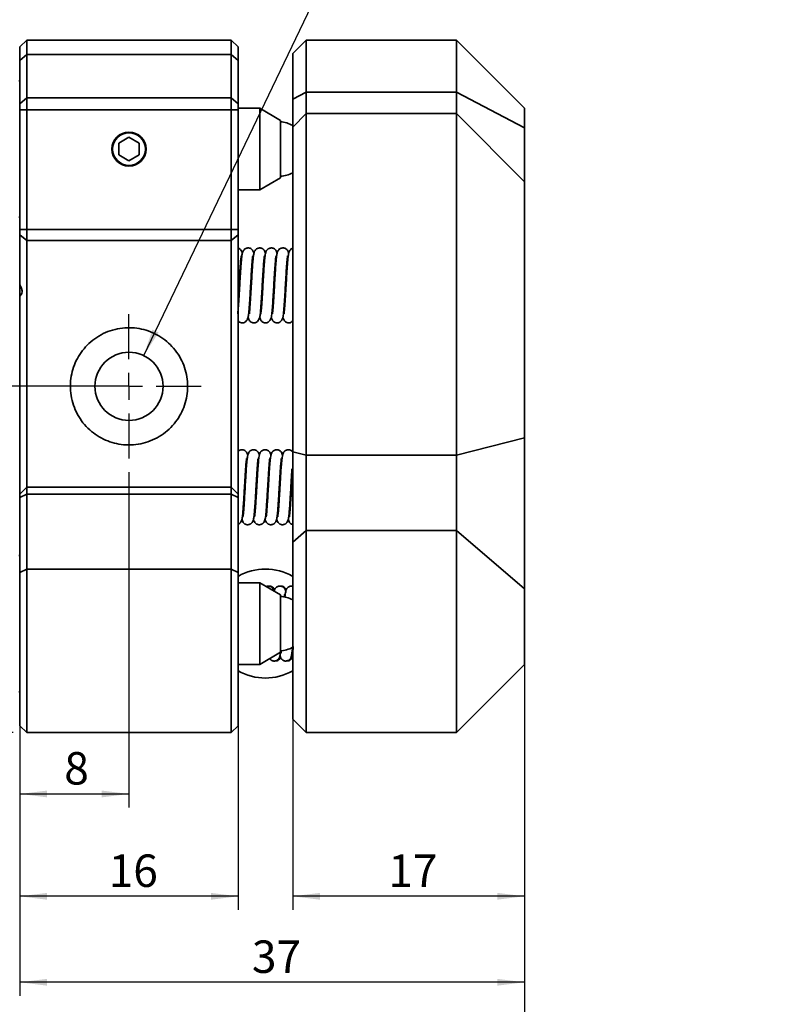
# Model space of a CAD drawing. Units: millimetres. Extents: x 5 to 289, y 4 to 204.
# Drawn here: x 129 to 184, y 41 to 114 of the extents above; entities that cross this region are included whole.
import ezdxf

# ---------------------------------------------------------------- set-up
doc = ezdxf.new("R2010")
doc.units = ezdxf.units.MM
doc.layers.add('DIM', color=7, linetype='Continuous')
doc.styles.add('SLDTEXTSTYLE1', font='TXT', dxfattribs={"width": 0.7})
doc.styles.add('SLDTEXTSTYLE2', font='TXT', dxfattribs={"width": 0.636842})
doc.dimstyles.new('SLDDIMSTYLE0', dxfattribs={"dimtxt": 2.54248, "dimasz": 2, "dimexe": 0, "dimexo": 0.0625, "dimgap": 0.63562, "dimtad": 1, "dimrnd": 1e-09, "dimzin": 12, "dimdsep": 46, "dimtxsty": 'SLDTEXTSTYLE1', "dimsah": 1, "dimcen": 0.09, "dimadec": 0, "dimazin": 3, "dimtfac": 1, "dimtofl": 0, "dimtmove": 0, "dimatfit": 3, "dimfxl": 1, "dimfrac": 2, "dimtolj": 1, "dimtzin": 12, "dimarcsym": 0})
doc.dimstyles.new('SLDDIMSTYLE1', dxfattribs={"dimtxt": 2.54248, "dimasz": 2, "dimexe": 0, "dimexo": 0.0625, "dimgap": 0.63562, "dimtad": 1, "dimdec": 0, "dimrnd": 1e-09, "dimzin": 12, "dimdsep": 46, "dimtxsty": 'SLDTEXTSTYLE1', "dimsah": 1, "dimcen": 0.09, "dimadec": 0, "dimazin": 3, "dimtfac": 1, "dimtdec": 0, "dimtofl": 0, "dimtmove": 0, "dimatfit": 3, "dimfxl": 1, "dimfrac": 2, "dimtolj": 1, "dimtzin": 12, "dimarcsym": 0})

# ---------------------------------------------------------------- blocks, each defined once
blk = doc.blocks.new('_D_2')
at = {"layer": 'DIM'}
for p, q in [((148.847, 80.911), (148.847, 48.307)), ((165.847, 70.868), (165.847, 48.307)), ((165.847, 49.307), (148.847, 49.307))]:
    blk.add_line(p, q, dxfattribs=at)
for points in [[(148.847, 49.307), (150.847, 49.057), (150.847, 49.557)], [(165.847, 49.307), (163.847, 49.557), (163.847, 49.057)]]:
    blk.add_solid(points, dxfattribs=at)
at = {"layer": 'DIM', "insert": (155.857, 52.377), "char_height": 2.3813, "attachment_point": 1, "style": 'SLDTEXTSTYLE1'}
blk.add_mtext('17', dxfattribs=at)
blk = doc.blocks.new('_D_3')
at = {"layer": 'DIM'}
for p, q in [((144.847, 77.604), (144.847, 48.305)), ((128.847, 73.661), (128.847, 48.305)), ((144.847, 49.305), (128.847, 49.305))]:
    blk.add_line(p, q, dxfattribs=at)
for points in [[(128.847, 49.305), (130.847, 49.055), (130.847, 49.555)], [(144.847, 49.305), (142.847, 49.555), (142.847, 49.055)]]:
    blk.add_solid(points, dxfattribs=at)
at = {"layer": 'DIM', "insert": (135.357, 52.375), "char_height": 2.3813, "attachment_point": 1, "style": 'SLDTEXTSTYLE1'}
blk.add_mtext('16', dxfattribs=at)
blk = doc.blocks.new('_D_4')
at = {"layer": 'DIM'}
for p, q in [((165.847, 81.921), (165.847, 42)), ((128.847, 73.661), (128.847, 42)), ((165.847, 43), (128.847, 43))]:
    blk.add_line(p, q, dxfattribs=at)
for points in [[(128.847, 43), (130.847, 42.75), (130.847, 43.25)], [(165.847, 43), (163.847, 43.25), (163.847, 42.75)]]:
    blk.add_solid(points, dxfattribs=at)
at = {"layer": 'DIM', "insert": (145.857, 46.069), "char_height": 2.3813, "attachment_point": 1, "style": 'SLDTEXTSTYLE1'}
blk.add_mtext('37', dxfattribs=at)
blk = doc.blocks.new('_D_5')
at = {"layer": 'DIM'}
for p, q in [((165.847, 81.921), (165.847, 35.099)), ((123.777, 60.809), (123.777, 35.099)), ((165.847, 36.099), (123.777, 36.099))]:
    blk.add_line(p, q, dxfattribs=at)
for points in [[(123.777, 36.099), (125.777, 35.849), (125.777, 36.349)], [(165.847, 36.099), (163.847, 36.349), (163.847, 35.849)]]:
    blk.add_solid(points, dxfattribs=at)
at = {"layer": 'DIM', "insert": (143.321, 39.169), "char_height": 2.3813, "attachment_point": 1, "style": 'SLDTEXTSTYLE1'}
blk.add_mtext('42', dxfattribs=at)
blk = doc.blocks.new('_D_6')
at = {"layer": 'DIM'}
for p, q in [((136.847, 80.409), (136.847, 55.812)), ((128.847, 71.959), (128.847, 55.812)), ((128.847, 56.812), (136.847, 56.812))]:
    blk.add_line(p, q, dxfattribs=at)
for points in [[(128.847, 56.812), (130.847, 56.562), (130.847, 57.062)], [(136.847, 56.812), (134.847, 57.062), (134.847, 56.562)]]:
    blk.add_solid(points, dxfattribs=at)
at = {"layer": 'DIM', "insert": (132.102, 59.882), "char_height": 2.381, "attachment_point": 1, "style": 'SLDTEXTSTYLE1'}
blk.add_mtext('8', dxfattribs=at)
blk = doc.blocks.new('_D_7')
at = {"layer": 'DIM'}
for p, q in [((135.847, 86.709), (103.227, 86.709)), ((104.227, 61.309), (104.227, 86.709)), ((128.347, 61.309), (103.227, 61.309))]:
    blk.add_line(p, q, dxfattribs=at)
for points in [[(104.227, 86.709), (103.977, 84.709), (104.477, 84.709)], [(104.227, 61.309), (104.477, 63.309), (103.977, 63.309)]]:
    blk.add_solid(points, dxfattribs=at)
at = {"layer": 'DIM', "insert": (101.157, 71.401), "char_height": 2.3813, "attachment_point": 1, "rotation": 90, "style": 'SLDTEXTSTYLE1'}
blk.add_mtext('25.4', dxfattribs=at)
blk = doc.blocks.new('SW_RADIAL_DIMENSION_1')
at = {"layer": 'DIM', "color": 0}
for p, q in [((-20.487, -40.134), (-1.25, 0)), ((-1.25, 0), (28.469, 0))]:
    blk.add_line(p, q, dxfattribs=at)
blk.add_solid([(-20.487, -40.134), (-19.397, -38.439), (-19.848, -38.222)], dxfattribs=at)
at = {"layer": 'DIM', "color": 0, "insert": (0, 3.07), "char_height": 2.38125, "attachment_point": 1, "style": 'SLDTEXTSTYLE2'}
blk.add_mtext('2 - M6 THD / M4 CLR', dxfattribs=at)
blk = doc.blocks.new('_D_8')
at = {"layer": 'DIM'}
for p, q in [((165.847, 81.921), (165.847, 13.012)), ((112.347, 61.831), (112.347, 13.012)), ((165.847, 14.012), (112.347, 14.012))]:
    blk.add_line(p, q, dxfattribs=at)
for points in [[(112.347, 14.012), (114.347, 13.762), (114.347, 14.262)], [(165.847, 14.012), (163.847, 14.262), (163.847, 13.762)]]:
    blk.add_solid(points, dxfattribs=at)
at = {"layer": 'DIM', "char_height": 2.3813, "attachment_point": 1, "style": 'SLDTEXTSTYLE1'}
for s, insert in [('53.5', (136.488, 20.256)), ('NOMINAL', (132.059, 17.081))]:
    blk.add_mtext(s, dxfattribs=dict(at, insert=insert))
blk = doc.blocks.new('_D_9')
at = {"layer": 'DIM'}
for p, q in [((165.847, 70.868), (165.847, 24.344)), ((114.847, 69.309), (114.847, 24.344)), ((114.847, 25.344), (165.847, 25.344))]:
    blk.add_line(p, q, dxfattribs=at)
for points in [[(114.847, 25.344), (116.847, 25.094), (116.847, 25.594)], [(165.847, 25.344), (163.847, 25.594), (163.847, 25.094)]]:
    blk.add_solid(points, dxfattribs=at)
at = {"layer": 'DIM', "attachment_point": 1, "style": 'SLDTEXTSTYLE1'}
for s, insert, char_height in [('51', (138.856, 31.589), 2.3813), ('WITHOUT KNOBS', (127.929, 28.414), 2.38125)]:
    blk.add_mtext(s, dxfattribs=dict(at, insert=insert, char_height=char_height))
blk = doc.blocks.new('SW_CENTERMARKSYMBOL_2')
at = {"layer": 'DIM', "color": 0}
for p, q in [((0, 2), (0, 5.3)), ((0, 0), (0, 1)), ((-2, 0), (-5.3, 0)), ((0, 0), (-1, 0)), ((0, 0), (0, -1)), ((0, 0), (1, 0)), ((2, 0), (5.3, 0)), ((0, -2), (0, -5.3))]:
    blk.add_line(p, q, dxfattribs=at)

msp = doc.modelspace()

# ---------------------------------------------------------------- linework, layer by layer
at = {"color": 7, "linetype": 'Continuous', "lineweight": 35}
for p, q in [((129.347, 112.109), (128.847, 111.609)), ((144.347, 112.109), (129.347, 112.109)), ((129.347, 112.109), (129.347, 111.037)), ((144.847, 111.609), (144.347, 112.109)), ((144.347, 111.037), (144.347, 112.109)), ((149.847, 112.109), (148.847, 111.109)), ((160.847, 112.109), (149.847, 112.109)), ((149.847, 112.109), (149.847, 108.287)), ((165.847, 107.109), (160.847, 112.109)), ((160.847, 108.287), (160.847, 112.109)), ((128.847, 110.604), (128.847, 111.609)), ((144.847, 111.609), (144.847, 110.604)), ((128.847, 110.604), (129.347, 111.037)), ((128.847, 107.429), (128.847, 110.604)), ((129.347, 111.037), (129.347, 107.862)), ((129.347, 111.037), (144.347, 111.037)), ((144.347, 107.862), (144.347, 111.037)), ((144.347, 111.037), (144.847, 110.604)), ((144.847, 110.604), (144.847, 107.429)), ((148.847, 107.765), (148.847, 111.109)), ((128.847, 109.109), (128.777, 109.109)), ((128.847, 107.429), (129.347, 107.862)), ((129.347, 107.862), (129.347, 106.996)), ((129.347, 107.862), (144.347, 107.862)), ((144.347, 106.996), (144.347, 107.862)), ((144.347, 107.862), (144.847, 107.429)), ((149.847, 108.287), (148.847, 107.765)), ((148.847, 105.709), (148.847, 107.765)), ((149.847, 108.287), (149.847, 106.709)), ((160.847, 108.287), (149.847, 108.287)), ((160.847, 106.709), (160.847, 108.287)), ((160.847, 108.287), (165.847, 105.676)), ((128.847, 106.996), (128.847, 107.429)), ((128.847, 106.996), (129.347, 106.996)), ((128.847, 98.22), (128.847, 106.996)), ((129.347, 106.996), (129.347, 98.22)), ((144.347, 106.996), (129.347, 106.996)), ((144.347, 98.22), (144.347, 106.996)), ((144.347, 106.996), (144.847, 106.996)), ((144.847, 107.429), (144.847, 106.996)), ((146.447, 107.109), (144.847, 107.109)), ((144.847, 106.996), (144.847, 98.22)), ((147.947, 106.209), (146.447, 107.109)), ((146.447, 107.109), (146.447, 104.014)), ((165.847, 107.109), (165.847, 105.676)), ((147.947, 106.209), (147.947, 104.043)), ((149.847, 106.709), (148.847, 105.709)), ((160.847, 106.709), (149.847, 106.709)), ((149.847, 106.709), (149.847, 81.658)), ((165.847, 101.709), (160.847, 106.709)), ((160.847, 81.658), (160.847, 106.709)), ((148.847, 81.911), (148.847, 105.709)), ((165.847, 105.676), (165.847, 101.709)), ((136.847, 104.975), (136.097, 104.542)), ((137.597, 104.542), (136.847, 104.975)), ((136.097, 104.542), (136.097, 103.676)), ((137.597, 103.676), (137.597, 104.542)), ((146.447, 104.014), (146.447, 101.109)), ((147.947, 104.043), (147.947, 102.009)), ((136.097, 103.676), (136.847, 103.243)), ((136.847, 103.243), (137.597, 103.676)), ((146.447, 101.109), (147.947, 102.009)), ((144.847, 101.109), (146.447, 101.109)), ((165.847, 101.709), (165.847, 82.921)), ((128.777, 99.109), (128.847, 99.109)), ((128.847, 98.22), (129.347, 98.22)), ((128.847, 97.816), (128.847, 98.22)), ((129.347, 98.22), (129.347, 97.412)), ((129.347, 98.22), (144.347, 98.22)), ((144.347, 97.412), (144.347, 98.22)), ((144.347, 98.22), (144.847, 98.22)), ((144.847, 98.22), (144.847, 97.816)), ((128.847, 97.816), (129.347, 97.412)), ((128.847, 94.167), (128.847, 97.816)), ((144.347, 97.412), (144.847, 97.816)), ((144.847, 97.816), (144.847, 78.809)), ((129.347, 97.412), (129.347, 79.309)), ((144.347, 97.412), (129.347, 97.412)), ((144.347, 79.309), (144.347, 97.412)), ((128.847, 93.333), (128.847, 94.168)), ((128.847, 78.809), (128.847, 93.336)), ((160.847, 81.658), (165.847, 82.921)), ((165.847, 82.921), (165.847, 71.868)), ((148.847, 81.911), (149.847, 81.658)), ((148.847, 75.279), (148.847, 81.911)), ((149.847, 81.658), (149.847, 76.131)), ((160.847, 81.658), (149.847, 81.658)), ((160.847, 76.131), (160.847, 81.658)), ((129.347, 79.309), (128.847, 78.809)), ((129.347, 78.809), (128.847, 78.559)), ((128.847, 78.559), (128.847, 78.809)), ((129.347, 79.309), (129.347, 78.809)), ((129.347, 79.309), (144.347, 79.309)), ((129.347, 78.809), (129.347, 73.309)), ((144.347, 78.809), (129.347, 78.809)), ((144.347, 78.809), (144.347, 79.309)), ((144.847, 78.809), (144.347, 79.309)), ((144.347, 73.309), (144.347, 78.809)), ((144.847, 78.559), (144.347, 78.809)), ((144.847, 78.809), (144.847, 78.559)), ((128.847, 73.059), (128.847, 78.559)), ((144.847, 78.559), (144.847, 73.059)), ((148.847, 75.279), (149.847, 76.131)), ((149.847, 76.131), (149.847, 61.309)), ((160.847, 76.131), (149.847, 76.131)), ((160.847, 61.309), (160.847, 76.131)), ((165.847, 71.868), (160.847, 76.131)), ((148.847, 62.309), (148.847, 75.279)), ((128.847, 74.309), (128.777, 74.309)), ((129.347, 73.309), (128.847, 73.059)), ((128.847, 61.809), (128.847, 73.059)), ((129.347, 73.309), (129.347, 61.309)), ((129.347, 73.309), (144.347, 73.309)), ((144.347, 61.309), (144.347, 73.309)), ((144.847, 73.059), (144.347, 73.309)), ((144.847, 73.059), (144.847, 61.809)), ((146.447, 72.309), (144.847, 72.309)), ((147.947, 71.409), (146.447, 72.309)), ((146.447, 72.309), (146.447, 66.309)), ((148.847, 72.059), (148.795, 72.055)), ((165.847, 71.868), (165.847, 66.309)), ((147.947, 71.409), (147.947, 67.209)), ((146.447, 66.309), (147.947, 67.209)), ((144.847, 66.309), (146.447, 66.309)), ((165.847, 66.309), (160.847, 61.309)), ((128.777, 64.309), (128.847, 64.309)), ((148.847, 62.309), (149.847, 61.309)), ((129.347, 61.309), (128.847, 61.809)), ((144.847, 61.809), (144.347, 61.309)), ((129.347, 61.309), (144.347, 61.309)), ((160.847, 61.309), (149.847, 61.309))]:
    msp.add_line(p, q, dxfattribs=at)
for centre, radius in [((136.847, 104.109), 1.25), ((136.847, 104.109), 1.2), ((136.847, 86.709), 2.5)]:
    msp.add_circle(centre, radius, dxfattribs=at)
for centre, radius, start, end in [((147.847, 104.109), 2, 60, 87.14592), ((147.847, 104.109), 2, 272.85408, 300), ((146.847, 69.309), 4, 60, 120), ((147.847, 69.309), 2, 60, 87.14592), ((147.847, 69.309), 2, 272.55165, 299.75173), ((146.847, 69.309), 4, 240, 300)]:
    msp.add_arc(centre, radius, start, end, dxfattribs=at)
for points, knots in [([(146.001, 96.456), (145.997, 96.477), (145.983, 96.546), (145.946, 96.655), (145.831, 96.778), (145.725, 96.836), (145.62, 96.862), (145.511, 96.858), (145.387, 96.821), (145.273, 96.736), (145.172, 96.576), (145.148, 96.451), (145.11, 96.227), (145.083, 95.943), (145.056, 95.594), (145.028, 95.177), (144.998, 94.705), (144.969, 94.196), (144.94, 93.667), (144.907, 93.142), (144.875, 92.669), (144.845, 92.298), (144.828, 92.114), (144.816, 92.029), (144.824, 92.029), (144.828, 92.029)], [0, 0, 0, 0, 0.019698, 0.064769, 0.088171, 0.101552, 0.116372, 0.131291, 0.145459, 0.170661, 0.19257, 0.248565, 0.313803, 0.372067, 0.431619, 0.493536, 0.557103, 0.621339, 0.687356, 0.757271, 0.829287, 0.897034, 0.956701, 0.983266, 1, 1, 1, 1]), ([(145.151, 96.456), (145.147, 96.477), (145.133, 96.546), (145.096, 96.656), (144.981, 96.776), (144.898, 96.827), (144.857, 96.836), (144.847, 96.838)], [0, 0, 0, 0, 0.186709, 0.613921, 0.835738, 0.962571, 1, 1, 1, 1]), ([(146.851, 96.456), (146.847, 96.477), (146.833, 96.546), (146.796, 96.655), (146.681, 96.778), (146.575, 96.836), (146.47, 96.862), (146.361, 96.858), (146.237, 96.821), (146.123, 96.736), (146.022, 96.576), (145.998, 96.451), (145.96, 96.227), (145.933, 95.943), (145.906, 95.594), (145.878, 95.177), (145.848, 94.705), (145.819, 94.196), (145.79, 93.667), (145.757, 93.142), (145.725, 92.669), (145.695, 92.298), (145.678, 92.114), (145.666, 92.029), (145.674, 92.029), (145.678, 92.029)], [0, 0, 0, 0, 0.019698, 0.064769, 0.088171, 0.101552, 0.116372, 0.131291, 0.145459, 0.170661, 0.19257, 0.248565, 0.313803, 0.372067, 0.431619, 0.493536, 0.557103, 0.621339, 0.687356, 0.757271, 0.829287, 0.897034, 0.956701, 0.983266, 1, 1, 1, 1]), ([(147.701, 96.456), (147.697, 96.477), (147.683, 96.546), (147.646, 96.655), (147.531, 96.778), (147.425, 96.836), (147.32, 96.862), (147.211, 96.858), (147.087, 96.821), (146.973, 96.736), (146.872, 96.576), (146.848, 96.451), (146.81, 96.227), (146.783, 95.943), (146.756, 95.594), (146.728, 95.177), (146.698, 94.705), (146.669, 94.196), (146.64, 93.667), (146.607, 93.142), (146.575, 92.669), (146.545, 92.298), (146.528, 92.114), (146.516, 92.029), (146.524, 92.029), (146.528, 92.029)], [0, 0, 0, 0, 0.019698, 0.064769, 0.088171, 0.101552, 0.116372, 0.131291, 0.145459, 0.170661, 0.19257, 0.248565, 0.313803, 0.372067, 0.431619, 0.493536, 0.557103, 0.621339, 0.687356, 0.757271, 0.829287, 0.897034, 0.956701, 0.983266, 1, 1, 1, 1]), ([(148.551, 96.456), (148.547, 96.477), (148.533, 96.546), (148.496, 96.655), (148.381, 96.778), (148.275, 96.836), (148.17, 96.862), (148.061, 96.858), (147.937, 96.821), (147.823, 96.736), (147.722, 96.576), (147.698, 96.451), (147.66, 96.227), (147.633, 95.943), (147.606, 95.594), (147.578, 95.177), (147.548, 94.705), (147.519, 94.196), (147.49, 93.667), (147.457, 93.142), (147.425, 92.669), (147.395, 92.298), (147.378, 92.114), (147.366, 92.029), (147.374, 92.029), (147.378, 92.029)], [0, 0, 0, 0, 0.019698, 0.064769, 0.088171, 0.101552, 0.116372, 0.131291, 0.145459, 0.170661, 0.19257, 0.248565, 0.313803, 0.372067, 0.431619, 0.493536, 0.557103, 0.621339, 0.687356, 0.757271, 0.829287, 0.897034, 0.956701, 0.983266, 1, 1, 1, 1]), ([(148.847, 96.835), (148.836, 96.832), (148.767, 96.813), (148.673, 96.734), (148.571, 96.577), (148.549, 96.45), (148.51, 96.227), (148.483, 95.942), (148.456, 95.594), (148.428, 95.177), (148.398, 94.705), (148.369, 94.196), (148.34, 93.667), (148.307, 93.142), (148.275, 92.669), (148.245, 92.298), (148.228, 92.114), (148.216, 92.029), (148.224, 92.029), (148.228, 92.029)], [0, 0, 0, 0, 0.005632, 0.034958, 0.060452, 0.125608, 0.201521, 0.26932, 0.338616, 0.410665, 0.484633, 0.55938, 0.636199, 0.717553, 0.801353, 0.880186, 0.949616, 0.980527, 1, 1, 1, 1]), ([(144.847, 92.999), (144.852, 93.074), (144.867, 93.297), (144.892, 93.716), (144.92, 94.229), (144.95, 94.746), (144.982, 95.238), (145.012, 95.663), (145.039, 95.99), (145.059, 96.186), (145.083, 96.289), (145.077, 96.277), (145.076, 96.276)], [0, 0, 0, 0, 0.05983, 0.180289, 0.298938, 0.421142, 0.547095, 0.672665, 0.788704, 0.896633, 0.99282, 1, 1, 1, 1]), ([(144.847, 91.531), (144.867, 91.502), (144.909, 91.438), (145.017, 91.377), (145.195, 91.344), (145.331, 91.398), (145.476, 91.533), (145.576, 91.737), (145.607, 91.921), (145.63, 92.109), (145.654, 92.378), (145.681, 92.752), (145.712, 93.215), (145.742, 93.714), (145.77, 94.229), (145.8, 94.746), (145.832, 95.238), (145.862, 95.663), (145.889, 95.99), (145.909, 96.186), (145.933, 96.289), (145.927, 96.277), (145.926, 96.276)], [0, 0, 0, 0, 0.022546, 0.048575, 0.077266, 0.12849, 0.167732, 0.205615, 0.242901, 0.289871, 0.342141, 0.410103, 0.478218, 0.545071, 0.61092, 0.678741, 0.748644, 0.818333, 0.882733, 0.942633, 0.996015, 1, 1, 1, 1]), ([(145.576, 91.785), (145.578, 91.775), (145.59, 91.717), (145.635, 91.593), (145.734, 91.459), (145.866, 91.376), (146.046, 91.345), (146.18, 91.398), (146.326, 91.533), (146.426, 91.737), (146.457, 91.921), (146.48, 92.109), (146.504, 92.378), (146.531, 92.752), (146.562, 93.215), (146.592, 93.714), (146.62, 94.229), (146.65, 94.746), (146.682, 95.238), (146.712, 95.663), (146.739, 95.99), (146.759, 96.186), (146.783, 96.289), (146.777, 96.277), (146.776, 96.276)], [0, 0, 0, 0, 0.006941, 0.039456, 0.080582, 0.105065, 0.132053, 0.180236, 0.217148, 0.252781, 0.287853, 0.332034, 0.381202, 0.445128, 0.509199, 0.572082, 0.634021, 0.697816, 0.763568, 0.829119, 0.889696, 0.946039, 0.996252, 1, 1, 1, 1]), ([(146.426, 91.785), (146.428, 91.775), (146.44, 91.717), (146.485, 91.593), (146.584, 91.459), (146.716, 91.376), (146.896, 91.345), (147.03, 91.398), (147.176, 91.533), (147.276, 91.737), (147.307, 91.921), (147.33, 92.109), (147.354, 92.378), (147.381, 92.752), (147.412, 93.215), (147.442, 93.714), (147.47, 94.229), (147.5, 94.746), (147.532, 95.238), (147.562, 95.663), (147.589, 95.99), (147.609, 96.186), (147.633, 96.289), (147.627, 96.277), (147.626, 96.276)], [0, 0, 0, 0, 0.006941, 0.039456, 0.080582, 0.105065, 0.132053, 0.180236, 0.217148, 0.252781, 0.287853, 0.332034, 0.381202, 0.445128, 0.509199, 0.572082, 0.634021, 0.697816, 0.763568, 0.829119, 0.889696, 0.946039, 0.996252, 1, 1, 1, 1]), ([(147.276, 91.785), (147.278, 91.775), (147.29, 91.717), (147.335, 91.593), (147.434, 91.459), (147.566, 91.376), (147.746, 91.345), (147.88, 91.398), (148.026, 91.533), (148.126, 91.737), (148.157, 91.921), (148.18, 92.109), (148.204, 92.378), (148.231, 92.752), (148.262, 93.215), (148.292, 93.714), (148.32, 94.229), (148.35, 94.746), (148.382, 95.238), (148.412, 95.663), (148.439, 95.99), (148.459, 96.186), (148.483, 96.289), (148.477, 96.277), (148.476, 96.276)], [0, 0, 0, 0, 0.006941, 0.039456, 0.080582, 0.105065, 0.132053, 0.180236, 0.217148, 0.252781, 0.287853, 0.332034, 0.381202, 0.445128, 0.509199, 0.572082, 0.634021, 0.697816, 0.763568, 0.829119, 0.889696, 0.946039, 0.996252, 1, 1, 1, 1]), ([(128.847, 94.167), (128.886, 94.095), (128.963, 93.951), (129.015, 93.728), (129, 93.545), (128.94, 93.414), (128.878, 93.361), (128.847, 93.336)], [0, 0, 0, 0, 0.22313, 0.448327, 0.644028, 0.826138, 1, 1, 1, 1]), ([(148.126, 91.785), (148.128, 91.775), (148.14, 91.717), (148.185, 91.593), (148.284, 91.459), (148.416, 91.376), (148.595, 91.346), (148.724, 91.388), (148.813, 91.487), (148.847, 91.524)], [0, 0, 0, 0, 0.033069, 0.187991, 0.383935, 0.500588, 0.629172, 0.858741, 1, 1, 1, 1]), ([(141.147, 86.709), (141.136, 86.474), (141.113, 86.004), (140.936, 85.32), (140.658, 84.677), (140.277, 84.083), (139.8, 83.557), (139.233, 83.107), (138.589, 82.756), (137.893, 82.517), (137.172, 82.402), (136.459, 82.407), (135.769, 82.528), (135.115, 82.753), (134.506, 83.081), (133.946, 83.508), (133.457, 84.031), (133.053, 84.64), (132.758, 85.315), (132.581, 86.025), (132.528, 86.747), (132.592, 87.45), (132.768, 88.125), (133.047, 88.761), (133.427, 89.346), (133.905, 89.873), (134.473, 90.318), (135.118, 90.669), (135.816, 90.904), (136.534, 91.018), (137.25, 91.009), (137.938, 90.888), (138.59, 90.659), (139.201, 90.33), (139.756, 89.901), (140.247, 89.376), (140.647, 88.765), (140.936, 88.1), (141.113, 87.407), (141.136, 86.942), (141.147, 86.709)], [0, 0, 0, 0, 0.025911, 0.051825, 0.077698, 0.103576, 0.130227, 0.156878, 0.184251, 0.211616, 0.238097, 0.264577, 0.289913, 0.315255, 0.34099, 0.366729, 0.393741, 0.420751, 0.448003, 0.475249, 0.501366, 0.527483, 0.552887, 0.578296, 0.604356, 0.630418, 0.657604, 0.684785, 0.711886, 0.738981, 0.76475, 0.790523, 0.815854, 0.841191, 0.867589, 0.893987, 0.921343, 0.948692, 0.974348, 1, 1, 1, 1]), ([(145.557, 81.631), (145.555, 81.64), (145.544, 81.709), (145.526, 81.767), (145.478, 81.864), (145.417, 81.942), (145.334, 82.007), (145.225, 82.053), (145.099, 82.065), (144.982, 82.04), (144.891, 81.988), (144.858, 81.96), (144.848, 81.949), (144.847, 81.948)], [0, 0, 0, 0, 0.040395, 0.308617, 0.407559, 0.489127, 0.572735, 0.662666, 0.75702, 0.847509, 0.934353, 0.995367, 1, 1, 1, 1]), ([(146.407, 81.631), (146.405, 81.64), (146.394, 81.709), (146.376, 81.767), (146.328, 81.864), (146.267, 81.942), (146.184, 82.007), (146.075, 82.053), (145.949, 82.065), (145.833, 82.04), (145.74, 81.987), (145.693, 81.946), (145.639, 81.884), (145.587, 81.774), (145.535, 81.566), (145.488, 81.22), (145.462, 80.871), (145.447, 80.681)], [0, 0, 0, 0, 0.015991, 0.1221728, 0.161341, 0.1936314, 0.2267297, 0.2623306, 0.2996826, 0.3355046, 0.3698838, 0.3940375, 0.42652, 0.5171626, 0.6444668, 0.8074225, 1, 1, 1, 1]), ([(147.257, 81.631), (147.255, 81.64), (147.244, 81.709), (147.226, 81.767), (147.178, 81.864), (147.117, 81.942), (147.034, 82.007), (146.925, 82.053), (146.799, 82.065), (146.683, 82.04), (146.59, 81.987), (146.543, 81.946), (146.489, 81.884), (146.437, 81.774), (146.385, 81.566), (146.338, 81.22), (146.312, 80.871), (146.297, 80.681)], [0, 0, 0, 0, 0.015991, 0.1221728, 0.161341, 0.1936314, 0.2267297, 0.2623306, 0.2996826, 0.3355046, 0.3698838, 0.3940375, 0.42652, 0.5171626, 0.6444668, 0.8074225, 1, 1, 1, 1]), ([(148.107, 81.631), (148.105, 81.64), (148.094, 81.709), (148.076, 81.767), (148.028, 81.864), (147.967, 81.942), (147.884, 82.007), (147.775, 82.053), (147.649, 82.065), (147.533, 82.04), (147.44, 81.987), (147.393, 81.946), (147.339, 81.884), (147.287, 81.774), (147.235, 81.566), (147.188, 81.22), (147.162, 80.871), (147.147, 80.681)], [0, 0, 0, 0, 0.015991, 0.122173, 0.161341, 0.193631, 0.22673, 0.262331, 0.299683, 0.335505, 0.369884, 0.394037, 0.42652, 0.517163, 0.644467, 0.807422, 1, 1, 1, 1]), ([(148.842, 81.906), (148.833, 81.917), (148.807, 81.952), (148.733, 82.007), (148.626, 82.053), (148.499, 82.065), (148.383, 82.04), (148.29, 81.987), (148.243, 81.946), (148.189, 81.884), (148.137, 81.774), (148.085, 81.566), (148.038, 81.22), (148.012, 80.871), (147.997, 80.681)], [0, 0, 0, 0, 0.0196291, 0.0598695, 0.1031525, 0.1485645, 0.1921163, 0.2339141, 0.2632798, 0.3027715, 0.4129735, 0.567748, 0.7658671, 1, 1, 1, 1]), ([(144.847, 76.588), (144.851, 76.589), (144.877, 76.596), (144.914, 76.619), (144.949, 76.643), (145.004, 76.69), (145.066, 76.775), (145.117, 76.909), (145.15, 77.071), (145.172, 77.243), (145.196, 77.502), (145.224, 77.851), (145.251, 78.255), (145.276, 78.648), (145.301, 79.105), (145.331, 79.619), (145.364, 80.161), (145.397, 80.682), (145.429, 81.086), (145.451, 81.324), (145.469, 81.429), (145.458, 81.423), (145.456, 81.422)], [0, 0, 0, 0, 0.002055, 0.01242, 0.019595, 0.02904, 0.065445, 0.112271, 0.152209, 0.199837, 0.258987, 0.346476, 0.400992, 0.461763, 0.52783, 0.601659, 0.682937, 0.769247, 0.855157, 0.927483, 0.984479, 1, 1, 1, 1]), ([(145.127, 76.971), (145.13, 76.953), (145.141, 76.888), (145.181, 76.788), (145.241, 76.695), (145.317, 76.631), (145.395, 76.585), (145.507, 76.555), (145.619, 76.561), (145.704, 76.587), (145.765, 76.619), (145.799, 76.643), (145.854, 76.69), (145.916, 76.776), (145.967, 76.909), (146, 77.071), (146.022, 77.243), (146.046, 77.502), (146.074, 77.851), (146.101, 78.255), (146.126, 78.648), (146.151, 79.105), (146.181, 79.619), (146.214, 80.161), (146.247, 80.682), (146.279, 81.086), (146.301, 81.324), (146.319, 81.429), (146.308, 81.423), (146.306, 81.422)], [0, 0, 0, 0, 0.012755, 0.047385, 0.079548, 0.092143, 0.102703, 0.120513, 0.135395, 0.146888, 0.155749, 0.161883, 0.169957, 0.201078, 0.241108, 0.27525, 0.315966, 0.366532, 0.441323, 0.487927, 0.539878, 0.596357, 0.659471, 0.728953, 0.802737, 0.876178, 0.938007, 0.986731, 1, 1, 1, 1]), ([(145.977, 76.971), (145.98, 76.953), (145.991, 76.888), (146.031, 76.788), (146.091, 76.695), (146.167, 76.631), (146.245, 76.585), (146.357, 76.555), (146.469, 76.561), (146.554, 76.587), (146.615, 76.619), (146.649, 76.643), (146.704, 76.69), (146.766, 76.776), (146.817, 76.909), (146.85, 77.071), (146.872, 77.243), (146.896, 77.502), (146.924, 77.851), (146.951, 78.255), (146.976, 78.648), (147.001, 79.105), (147.031, 79.619), (147.064, 80.161), (147.097, 80.682), (147.129, 81.086), (147.151, 81.324), (147.169, 81.429), (147.158, 81.423), (147.156, 81.422)], [0, 0, 0, 0, 0.012755, 0.047385, 0.079548, 0.092143, 0.102703, 0.120513, 0.135395, 0.146888, 0.155749, 0.161883, 0.169957, 0.201078, 0.241108, 0.27525, 0.315966, 0.366532, 0.441323, 0.487927, 0.539878, 0.596357, 0.659471, 0.728953, 0.802737, 0.876178, 0.938007, 0.986731, 1, 1, 1, 1]), ([(146.827, 76.971), (146.83, 76.953), (146.841, 76.888), (146.881, 76.788), (146.941, 76.695), (147.017, 76.631), (147.095, 76.585), (147.207, 76.555), (147.319, 76.561), (147.404, 76.587), (147.465, 76.619), (147.499, 76.643), (147.554, 76.69), (147.616, 76.776), (147.667, 76.909), (147.7, 77.071), (147.722, 77.243), (147.746, 77.502), (147.774, 77.851), (147.801, 78.255), (147.826, 78.648), (147.851, 79.105), (147.881, 79.619), (147.914, 80.161), (147.947, 80.682), (147.979, 81.086), (148.001, 81.324), (148.019, 81.429), (148.008, 81.423), (148.006, 81.422)], [0, 0, 0, 0, 0.012755, 0.047385, 0.079548, 0.092143, 0.102703, 0.120513, 0.135395, 0.146888, 0.155749, 0.161883, 0.169957, 0.201078, 0.241108, 0.27525, 0.315966, 0.366532, 0.441323, 0.487927, 0.539878, 0.596357, 0.659471, 0.728953, 0.802737, 0.876178, 0.938007, 0.986731, 1, 1, 1, 1]), ([(145.447, 80.681), (145.439, 80.548), (145.422, 80.286), (145.395, 79.853), (145.37, 79.431), (145.341, 78.919), (145.309, 78.358), (145.272, 77.837), (145.242, 77.473), (145.219, 77.251), (145.204, 77.156), (145.204, 77.148), (145.204, 77.145)], [0, 0, 0, 0, 0.101696, 0.199762, 0.292278, 0.377877, 0.531707, 0.666596, 0.778237, 0.874875, 0.962533, 1, 1, 1, 1]), ([(146.297, 80.681), (146.289, 80.548), (146.272, 80.286), (146.245, 79.853), (146.22, 79.431), (146.191, 78.919), (146.159, 78.358), (146.122, 77.837), (146.092, 77.473), (146.069, 77.251), (146.054, 77.156), (146.054, 77.148), (146.054, 77.145)], [0, 0, 0, 0, 0.101696, 0.199762, 0.292278, 0.377877, 0.531707, 0.666596, 0.778237, 0.874875, 0.962533, 1, 1, 1, 1]), ([(147.147, 80.681), (147.139, 80.548), (147.122, 80.286), (147.095, 79.853), (147.07, 79.431), (147.041, 78.919), (147.009, 78.358), (146.972, 77.837), (146.942, 77.473), (146.919, 77.251), (146.904, 77.156), (146.904, 77.148), (146.904, 77.145)], [0, 0, 0, 0, 0.101696, 0.199762, 0.292278, 0.377877, 0.531707, 0.666596, 0.778237, 0.874875, 0.962533, 1, 1, 1, 1]), ([(147.677, 76.971), (147.68, 76.953), (147.691, 76.888), (147.731, 76.788), (147.791, 76.695), (147.867, 76.631), (147.945, 76.585), (148.057, 76.555), (148.169, 76.561), (148.254, 76.587), (148.315, 76.619), (148.349, 76.643), (148.404, 76.69), (148.466, 76.776), (148.517, 76.909), (148.55, 77.071), (148.572, 77.243), (148.596, 77.502), (148.624, 77.851), (148.651, 78.255), (148.676, 78.648), (148.701, 79.106), (148.731, 79.618), (148.764, 80.166), (148.786, 80.495), (148.797, 80.665)], [0, 0, 0, 0, 0.015889, 0.059029, 0.099096, 0.114786, 0.127942, 0.150128, 0.168666, 0.182984, 0.194022, 0.201664, 0.211722, 0.250491, 0.300358, 0.34289, 0.393611, 0.456603, 0.549774, 0.60783, 0.672547, 0.742905, 0.821528, 0.908084, 1, 1, 1, 1]), ([(147.997, 80.681), (147.989, 80.548), (147.972, 80.286), (147.945, 79.853), (147.92, 79.431), (147.891, 78.919), (147.859, 78.358), (147.822, 77.837), (147.792, 77.473), (147.769, 77.251), (147.754, 77.156), (147.754, 77.148), (147.754, 77.145)], [0, 0, 0, 0, 0.101696, 0.199762, 0.292278, 0.377877, 0.531707, 0.666596, 0.778237, 0.874875, 0.962533, 1, 1, 1, 1]), ([(148.847, 80.681), (148.839, 80.548), (148.822, 80.286), (148.795, 79.853), (148.77, 79.431), (148.741, 78.919), (148.709, 78.358), (148.672, 77.837), (148.642, 77.473), (148.619, 77.251), (148.604, 77.156), (148.604, 77.148), (148.604, 77.145)], [0, 0, 0, 0, 0.101696, 0.199762, 0.292278, 0.377877, 0.531707, 0.666596, 0.778237, 0.874875, 0.962533, 1, 1, 1, 1]), ([(148.527, 76.971), (148.53, 76.953), (148.541, 76.888), (148.581, 76.788), (148.64, 76.694), (148.717, 76.632), (148.776, 76.593), (148.825, 76.583), (148.847, 76.578)], [0, 0, 0, 0, 0.1145596, 0.4255849, 0.7144623, 0.8275801, 0.9224324, 1, 1, 1, 1]), ([(147.483, 71.687), (147.483, 71.69), (147.473, 71.738), (147.447, 71.815), (147.377, 71.918), (147.309, 71.98), (147.238, 72.024), (147.147, 72.055), (147.046, 72.062), (146.967, 72.051), (146.927, 72.034), (146.915, 72.028)], [0, 0, 0, 0, 0.016554, 0.330997, 0.484625, 0.566885, 0.656444, 0.755196, 0.858996, 0.959061, 1, 1, 1, 1]), ([(147.527, 71.788), (147.518, 71.811), (147.506, 71.842), (147.456, 71.913), (147.395, 71.975), (147.296, 72.036), (147.184, 72.064), (147.115, 72.057), (147.095, 72.055)], [0, 0, 0, 0, 0.280629, 0.386268, 0.511836, 0.685433, 0.912284, 1, 1, 1, 1]), ([(148.339, 71.657), (148.337, 71.669), (148.326, 71.727), (148.297, 71.815), (148.227, 71.918), (148.159, 71.98), (148.088, 72.024), (147.997, 72.055), (147.896, 72.063), (147.801, 72.047), (147.696, 72.003), (147.605, 71.926), (147.547, 71.837), (147.519, 71.771), (147.506, 71.731), (147.498, 71.697), (147.495, 71.68)], [0, 0, 0, 0, 0.0480734, 0.2228317, 0.3082135, 0.3539315, 0.4037058, 0.4585894, 0.5162783, 0.5718915, 0.6244465, 0.716326, 0.7908335, 0.8564319, 0.9276815, 1, 1, 1, 1]), ([(148.377, 71.788), (148.368, 71.811), (148.356, 71.842), (148.306, 71.913), (148.245, 71.975), (148.146, 72.036), (148.034, 72.064), (147.965, 72.057), (147.945, 72.055)], [0, 0, 0, 0, 0.280629, 0.386268, 0.511836, 0.685433, 0.912284, 1, 1, 1, 1]), ([(148.847, 72.051), (148.813, 72.055), (148.746, 72.064), (148.65, 72.046), (148.546, 72.003), (148.455, 71.926), (148.397, 71.837), (148.369, 71.771), (148.352, 71.716), (148.33, 71.621), (148.306, 71.475), (148.291, 71.323), (148.283, 71.251)], [0, 0, 0, 0, 0.057225, 0.112794, 0.165307, 0.257113, 0.331561, 0.397108, 0.4683, 0.612833, 0.815945, 1, 1, 1, 1]), ([(148.234, 71.253), (148.239, 71.294), (148.25, 71.394), (148.267, 71.48), (148.264, 71.477), (148.264, 71.477)], [0, 0, 0, 0, 0.358551, 0.8928, 1, 1, 1, 1]), ([(147.157, 66.736), (147.168, 66.719), (147.188, 66.688), (147.244, 66.639), (147.315, 66.595), (147.406, 66.564), (147.507, 66.555), (147.603, 66.572), (147.707, 66.616), (147.798, 66.692), (147.856, 66.782), (147.884, 66.847), (147.902, 66.903), (147.924, 66.998), (147.946, 67.135), (147.96, 67.275), (147.966, 67.335)], [0, 0, 0, 0, 0.041646, 0.080667, 0.123151, 0.169996, 0.219235, 0.266702, 0.311559, 0.389981, 0.453575, 0.509565, 0.570379, 0.693839, 0.867339, 1, 1, 1, 1]), ([(147.914, 66.962), (147.916, 66.949), (147.927, 66.891), (147.956, 66.804), (148.026, 66.701), (148.094, 66.639), (148.165, 66.595), (148.256, 66.564), (148.357, 66.555), (148.453, 66.572), (148.557, 66.616), (148.648, 66.692), (148.706, 66.782), (148.734, 66.847), (148.752, 66.903), (148.774, 66.997), (148.8, 67.17), (148.823, 67.369), (148.835, 67.532), (148.839, 67.575)], [0, 0, 0, 0, 0.029607, 0.137235, 0.189818, 0.217975, 0.248629, 0.28243, 0.317959, 0.352209, 0.384576, 0.441161, 0.487048, 0.527448, 0.571328, 0.660412, 0.785602, 0.944463, 1, 1, 1, 1]), ([(148.015, 67.332), (148.012, 67.303), (148.002, 67.214), (147.986, 67.139), (147.989, 67.141), (147.989, 67.142)], [0, 0, 0, 0, 0.286354, 0.880734, 1, 1, 1, 1]), ([(148.892, 67.617), (148.891, 67.6), (148.884, 67.503), (148.871, 67.377), (148.854, 67.228), (148.836, 67.139), (148.839, 67.141), (148.839, 67.142)], [0, 0, 0, 0, 0.059204, 0.351266, 0.594368, 0.93221, 1, 1, 1, 1]), ([(147.556, 66.568), (147.584, 66.565), (147.659, 66.56), (147.747, 66.599), (147.817, 66.645), (147.876, 66.699), (147.921, 66.763), (147.942, 66.823), (147.95, 66.849)], [0, 0, 0, 0, 0.112573, 0.291915, 0.374127, 0.47908, 0.777362, 1, 1, 1, 1]), ([(148.406, 66.568), (148.434, 66.565), (148.509, 66.56), (148.597, 66.599), (148.667, 66.645), (148.726, 66.699), (148.771, 66.763), (148.792, 66.823), (148.8, 66.849)], [0, 0, 0, 0, 0.112573, 0.291915, 0.374127, 0.47908, 0.777362, 1, 1, 1, 1]), ([(148.764, 66.962), (148.766, 66.949), (148.778, 66.891), (148.791, 66.823), (148.841, 66.757), (148.847, 66.749)], [0, 0, 0, 0, 0.195604, 0.9066716, 1, 1, 1, 1])]:
    msp.add_open_spline(points, degree=3, knots=knots, dxfattribs=at)

# ---------------------------------------------------------------- block references
at = {"layer": 'DIM'}
for name, p in [('SW_RADIAL_DIMENSION_1', (158.414, 129.098)), ('SW_CENTERMARKSYMBOL_2', (136.847, 86.709))]:
    msp.add_blockref(name, p, dxfattribs=at)

# ---------------------------------------------------------------- dimensions: what is measured, and where the dimension line sits
dim = msp.add_linear_dim(base=(104.227, 86.709), p1=(129.347, 61.309), p2=(136.847, 86.709), angle=90, dimstyle='SLDDIMSTYLE0', dxfattribs=at)
dim.commit()
dim.dimension.update_dxf_attribs({"geometry": '_D_7', "text_midpoint": (104.227, 74.009), "dimtype": 160})
for base, p1, p2, text, picture, middle in [((112.347, 14.012), (165.847, 82.921), (112.347, 62.831), '<>\\PNOMINAL', '_D_8', (139.097, 14.012)), ((165.847, 25.344), (114.847, 70.309), (165.847, 71.868), '<>\\PWITHOUT KNOBS', '_D_9', (140.347, 25.344))]:
    dim = msp.add_linear_dim(base=base, p1=p1, p2=p2, text=text, dimstyle='SLDDIMSTYLE0', dxfattribs=at)
    dim.commit()
    dim.dimension.update_dxf_attribs({"geometry": picture, "text_midpoint": middle, "dimtype": 160})
for base, p1, p2, dimstyle, picture, middle in [((123.777, 36.099), (165.847, 82.921), (123.777, 61.809), 'SLDDIMSTYLE1', '_D_5', (144.812, 36.099)), ((128.847, 43), (165.847, 82.921), (128.847, 74.661), 'SLDDIMSTYLE0', '_D_4', (147.347, 43)), ((148.847, 49.307), (165.847, 71.868), (148.847, 81.911), 'SLDDIMSTYLE0', '_D_2', (157.347, 49.307)), ((136.847, 56.812), (128.847, 72.959), (136.847, 81.409), 'SLDDIMSTYLE0', '_D_6', (132.847, 56.812)), ((128.847, 49.305), (144.847, 78.604), (128.847, 74.661), 'SLDDIMSTYLE0', '_D_3', (136.847, 49.305))]:
    dim = msp.add_linear_dim(base=base, p1=p1, p2=p2, dimstyle=dimstyle, dxfattribs=at)
    dim.commit()
    dim.dimension.update_dxf_attribs({"geometry": picture, "text_midpoint": middle, "dimtype": 160})

doc.saveas('drawing.dxf')
